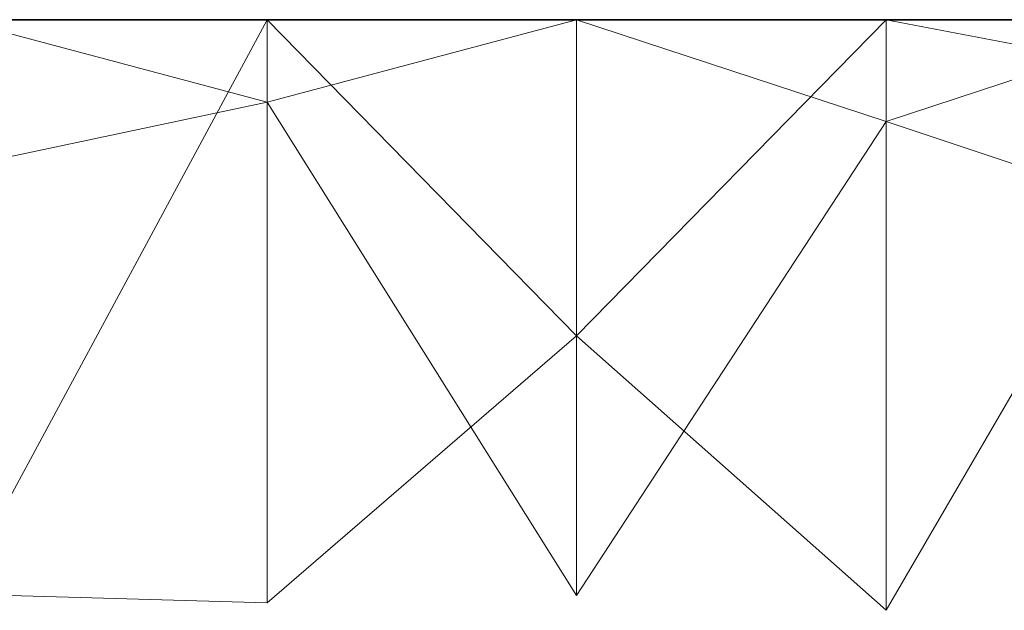
# Model space of a CAD drawing. Units: metres. Extents: x 0 to 0.5, y 0.457 to 0.71.
# Drawn here: x 0.016 to 0.032, y 0.701 to 0.71 of the extents above; entities that cross this region are included whole.
import ezdxf

# ---------------------------------------------------------------- set-up
doc = ezdxf.new("R2010")
doc.units = ezdxf.units.M
doc.linetypes.add('AUSGEZOGEN', pattern=[0])
doc.layers.add('Standard', color=7, linetype='AUSGEZOGEN', lineweight=13)

# ---------------------------------------------------------------- blocks, each defined once
blk = doc.blocks.new('COMPLEXOBJECT_0')
at = {"layer": 'Standard', "color": 7, "linetype": 'AUSGEZOGEN', "lineweight": 13, "transparency": 33554687}
for p, q in [((0.019714, 0.25), (0.014762, 0.2408)), ((0.014762, 0.25), (0.019714, 0.25)), ((0.014762, 0.25), (0.019714, 0.25)), ((0.014762, 0.25), (0.019714, 0.25)), ((0.014762, 0.25), (0.019714, 0.25)), ((0.014762, 0.25), (0.019714, 0.25)), ((0.014762, 0.25), (0.019714, 0.25)), ((0.014762, 0.25), (0.019714, 0.25)), ((0.014762, 0.25), (0.019714, 0.25)), ((0.014762, 0.25), (0.019714, 0.25)), ((0.014762, 0.25), (0.019714, 0.25)), ((0.014762, 0.25), (0.019714, 0.25)), ((0.014762, 0.25), (0.019714, 0.25)), ((0.014762, 0.25), (0.019714, 0.25)), ((0.014762, 0.25), (0.019714, 0.25)), ((0.014762, 0.25), (0.019714, 0.25)), ((0.014762, 0.25), (0.019714, 0.25)), ((0.014762, 0.25), (0.019714, 0.25)), ((0.014762, 0.25), (0.019714, 0.25)), ((0.014762, 0.25), (0.019714, 0.25)), ((0.014762, 0.25), (0.019714, 0.25)), ((0.014762, 0.25), (0.019714, 0.25)), ((0.014762, 0.25), (0.019714, 0.25)), ((0.014762, 0.25), (0.019714, 0.25)), ((0.014762, 0.25), (0.019714, 0.25)), ((0.014762, 0.25), (0.019714, 0.25)), ((0.014762, 0.25), (0.019714, 0.25)), ((0.014762, 0.25), (0.019714, 0.25)), ((0.014762, 0.25), (0.019714, 0.25)), ((0.014762, 0.25), (0.019714, 0.25)), ((0.014762, 0.25), (0.019714, 0.25)), ((0.014762, 0.25), (0.019714, 0.25)), ((0.014762, 0.25), (0.019714, 0.25)), ((0.014762, 0.25), (0.019714, 0.25)), ((0.014762, 0.25), (0.019714, 0.25)), ((0.014762, 0.25), (0.019714, 0.25)), ((0.014762, 0.25), (0.019714, 0.25)), ((0.014762, 0.25), (0.019714, 0.25)), ((0.014762, 0.25), (0.019714, 0.25)), ((0.014762, 0.25), (0.019714, 0.25)), ((0.014762, 0.25), (0.019714, 0.25)), ((0.014762, 0.25), (0.019714, 0.25)), ((0.014762, 0.25), (0.019714, 0.25)), ((0.014762, 0.25), (0.019714, 0.25)), ((0.014762, 0.25), (0.019714, 0.25)), ((0.014762, 0.25), (0.019714, 0.25)), ((0.019714, 0.248677), (0.014762, 0.25)), ((0.019714, 0.25), (0.019714, 0.240659)), ((0.019714, 0.25), (0.024667, 0.244939)), ((0.019714, 0.25), (0.024667, 0.25)), ((0.019714, 0.25), (0.019714, 0.25)), ((0.019714, 0.25), (0.024667, 0.25)), ((0.019714, 0.25), (0.019714, 0.25)), ((0.019714, 0.25), (0.024667, 0.25)), ((0.019714, 0.25), (0.019714, 0.25)), ((0.019714, 0.25), (0.024667, 0.25)), ((0.019714, 0.25), (0.019714, 0.25)), ((0.019714, 0.25), (0.024667, 0.25)), ((0.019714, 0.25), (0.019714, 0.25)), ((0.019714, 0.25), (0.024667, 0.25)), ((0.019714, 0.25), (0.019714, 0.25)), ((0.019714, 0.25), (0.024667, 0.25)), ((0.019714, 0.25), (0.019714, 0.25)), ((0.019714, 0.25), (0.024667, 0.25)), ((0.019714, 0.25), (0.019714, 0.25)), ((0.019714, 0.25), (0.024667, 0.25)), ((0.019714, 0.25), (0.019714, 0.25)), ((0.019714, 0.25), (0.024667, 0.25)), ((0.019714, 0.25), (0.019714, 0.25)), ((0.019714, 0.25), (0.024667, 0.25)), ((0.019714, 0.25), (0.019714, 0.25)), ((0.019714, 0.25), (0.024667, 0.25)), ((0.019714, 0.25), (0.019714, 0.25)), ((0.019714, 0.25), (0.024667, 0.25)), ((0.019714, 0.25), (0.019714, 0.25)), ((0.019714, 0.25), (0.024667, 0.25)), ((0.019714, 0.25), (0.019714, 0.25)), ((0.019714, 0.25), (0.024667, 0.25)), ((0.019714, 0.25), (0.019714, 0.25)), ((0.019714, 0.25), (0.024667, 0.25)), ((0.019714, 0.25), (0.019714, 0.25)), ((0.019714, 0.25), (0.024667, 0.25)), ((0.019714, 0.25), (0.019714, 0.25)), ((0.019714, 0.25), (0.024667, 0.25)), ((0.019714, 0.25), (0.019714, 0.25)), ((0.019714, 0.25), (0.024667, 0.25)), ((0.019714, 0.25), (0.019714, 0.25)), ((0.019714, 0.25), (0.024667, 0.25)), ((0.019714, 0.25), (0.019714, 0.25)), ((0.019714, 0.25), (0.024667, 0.25)), ((0.019714, 0.25), (0.019714, 0.25)), ((0.019714, 0.25), (0.024667, 0.25)), ((0.019714, 0.25), (0.019714, 0.25)), ((0.019714, 0.25), (0.024667, 0.25)), ((0.019714, 0.25), (0.019714, 0.25)), ((0.019714, 0.25), (0.024667, 0.25)), ((0.019714, 0.25), (0.019714, 0.25)), ((0.019714, 0.25), (0.024667, 0.25)), ((0.019714, 0.25), (0.019714, 0.25)), ((0.019714, 0.25), (0.024667, 0.25)), ((0.019714, 0.25), (0.019714, 0.25)), ((0.019714, 0.25), (0.024667, 0.25)), ((0.019714, 0.25), (0.019714, 0.25)), ((0.019714, 0.25), (0.024667, 0.25)), ((0.019714, 0.25), (0.019714, 0.25)), ((0.019714, 0.25), (0.024667, 0.25)), ((0.019714, 0.25), (0.019714, 0.25)), ((0.019714, 0.25), (0.024667, 0.25)), ((0.019714, 0.25), (0.019714, 0.25)), ((0.019714, 0.25), (0.024667, 0.25)), ((0.019714, 0.25), (0.019714, 0.25)), ((0.019714, 0.25), (0.024667, 0.25)), ((0.019714, 0.25), (0.019714, 0.25)), ((0.019714, 0.25), (0.024667, 0.25)), ((0.019714, 0.25), (0.019714, 0.25)), ((0.019714, 0.25), (0.024667, 0.25)), ((0.019714, 0.25), (0.019714, 0.25)), ((0.019714, 0.25), (0.024667, 0.25)), ((0.019714, 0.25), (0.019714, 0.25)), ((0.019714, 0.25), (0.024667, 0.25)), ((0.019714, 0.25), (0.019714, 0.25)), ((0.019714, 0.25), (0.024667, 0.25)), ((0.019714, 0.25), (0.019714, 0.25)), ((0.019714, 0.25), (0.024667, 0.25)), ((0.019714, 0.25), (0.019714, 0.25)), ((0.019714, 0.25), (0.024667, 0.25)), ((0.019714, 0.25), (0.019714, 0.25)), ((0.019714, 0.25), (0.024667, 0.25)), ((0.019714, 0.25), (0.019714, 0.25)), ((0.019714, 0.25), (0.024667, 0.25)), ((0.019714, 0.25), (0.019714, 0.25)), ((0.019714, 0.25), (0.024667, 0.25)), ((0.019714, 0.25), (0.019714, 0.25)), ((0.019714, 0.25), (0.024667, 0.25)), ((0.019714, 0.25), (0.019714, 0.25)), ((0.019714, 0.25), (0.024667, 0.25)), ((0.019714, 0.25), (0.019714, 0.25)), ((0.019714, 0.25), (0.024667, 0.25)), ((0.019714, 0.248677), (0.019714, 0.25)), ((0.019714, 0.248677), (0.024667, 0.25)), ((0.024667, 0.25), (0.024667, 0.244939)), ((0.029619, 0.25), (0.024667, 0.244939)), ((0.024667, 0.25), (0.029619, 0.25)), ((0.024667, 0.25), (0.024667, 0.25)), ((0.024667, 0.25), (0.029619, 0.25)), ((0.024667, 0.25), (0.024667, 0.25)), ((0.024667, 0.25), (0.029619, 0.25)), ((0.024667, 0.25), (0.024667, 0.25)), ((0.024667, 0.25), (0.029619, 0.25)), ((0.024667, 0.25), (0.024667, 0.25)), ((0.024667, 0.25), (0.029619, 0.25)), ((0.024667, 0.25), (0.024667, 0.25)), ((0.024667, 0.25), (0.029619, 0.25)), ((0.024667, 0.25), (0.024667, 0.25)), ((0.024667, 0.25), (0.029619, 0.25)), ((0.024667, 0.25), (0.024667, 0.25)), ((0.024667, 0.25), (0.029619, 0.25)), ((0.024667, 0.25), (0.024667, 0.25)), ((0.024667, 0.25), (0.029619, 0.25)), ((0.024667, 0.25), (0.024667, 0.25)), ((0.024667, 0.25), (0.029619, 0.25)), ((0.024667, 0.25), (0.024667, 0.25)), ((0.024667, 0.25), (0.029619, 0.25)), ((0.024667, 0.25), (0.024667, 0.25)), ((0.024667, 0.25), (0.029619, 0.25)), ((0.024667, 0.25), (0.024667, 0.25)), ((0.024667, 0.25), (0.029619, 0.25)), ((0.024667, 0.25), (0.024667, 0.25)), ((0.024667, 0.25), (0.029619, 0.25)), ((0.024667, 0.25), (0.024667, 0.25)), ((0.024667, 0.25), (0.029619, 0.25)), ((0.024667, 0.25), (0.024667, 0.25)), ((0.024667, 0.25), (0.029619, 0.25)), ((0.024667, 0.25), (0.024667, 0.25)), ((0.024667, 0.25), (0.029619, 0.25)), ((0.024667, 0.25), (0.024667, 0.25)), ((0.024667, 0.25), (0.029619, 0.25)), ((0.024667, 0.25), (0.024667, 0.25)), ((0.024667, 0.25), (0.029619, 0.25)), ((0.024667, 0.25), (0.024667, 0.25)), ((0.024667, 0.25), (0.029619, 0.25)), ((0.024667, 0.25), (0.024667, 0.25)), ((0.024667, 0.25), (0.029619, 0.25)), ((0.024667, 0.25), (0.024667, 0.25)), ((0.024667, 0.25), (0.029619, 0.25)), ((0.024667, 0.25), (0.024667, 0.25)), ((0.024667, 0.25), (0.029619, 0.25)), ((0.024667, 0.25), (0.024667, 0.25)), ((0.024667, 0.25), (0.029619, 0.25)), ((0.024667, 0.25), (0.024667, 0.25)), ((0.024667, 0.25), (0.029619, 0.25)), ((0.024667, 0.25), (0.024667, 0.25)), ((0.024667, 0.25), (0.029619, 0.25)), ((0.024667, 0.25), (0.024667, 0.25)), ((0.024667, 0.25), (0.029619, 0.25)), ((0.024667, 0.25), (0.024667, 0.25)), ((0.024667, 0.25), (0.029619, 0.25)), ((0.024667, 0.25), (0.024667, 0.25)), ((0.024667, 0.25), (0.029619, 0.25)), ((0.024667, 0.25), (0.024667, 0.25)), ((0.024667, 0.25), (0.029619, 0.25)), ((0.024667, 0.25), (0.024667, 0.25)), ((0.024667, 0.25), (0.029619, 0.25)), ((0.024667, 0.25), (0.024667, 0.25)), ((0.024667, 0.25), (0.029619, 0.25)), ((0.024667, 0.25), (0.024667, 0.25)), ((0.024667, 0.25), (0.029619, 0.25)), ((0.024667, 0.25), (0.024667, 0.25)), ((0.024667, 0.25), (0.029619, 0.25)), ((0.024667, 0.25), (0.024667, 0.25)), ((0.024667, 0.25), (0.029619, 0.25)), ((0.024667, 0.25), (0.024667, 0.25)), ((0.024667, 0.25), (0.029619, 0.25)), ((0.024667, 0.25), (0.024667, 0.25)), ((0.024667, 0.25), (0.029619, 0.25)), ((0.024667, 0.25), (0.024667, 0.25)), ((0.024667, 0.25), (0.029619, 0.25)), ((0.024667, 0.25), (0.024667, 0.25)), ((0.024667, 0.25), (0.029619, 0.25)), ((0.024667, 0.25), (0.024667, 0.25)), ((0.024667, 0.25), (0.029619, 0.25)), ((0.024667, 0.25), (0.024667, 0.25)), ((0.024667, 0.25), (0.029619, 0.25)), ((0.024667, 0.25), (0.024667, 0.25)), ((0.024667, 0.25), (0.029619, 0.25)), ((0.024667, 0.25), (0.024667, 0.25)), ((0.024667, 0.25), (0.029619, 0.25)), ((0.024667, 0.25), (0.024667, 0.25)), ((0.024667, 0.25), (0.029619, 0.25)), ((0.024667, 0.25), (0.024667, 0.25)), ((0.024667, 0.25), (0.029619, 0.25)), ((0.024667, 0.240777), (0.024667, 0.25)), ((0.029619, 0.248368), (0.024667, 0.25)), ((0.029619, 0.25), (0.029619, 0.240541)), ((0.029619, 0.25), (0.034571, 0.249054)), ((0.029619, 0.25), (0.034571, 0.25)), ((0.029619, 0.25), (0.029619, 0.25)), ((0.029619, 0.25), (0.034571, 0.25)), ((0.029619, 0.25), (0.029619, 0.25)), ((0.029619, 0.25), (0.034571, 0.25)), ((0.029619, 0.25), (0.029619, 0.25)), ((0.029619, 0.25), (0.034571, 0.25)), ((0.029619, 0.25), (0.029619, 0.25)), ((0.029619, 0.25), (0.034571, 0.25)), ((0.029619, 0.25), (0.029619, 0.25)), ((0.029619, 0.25), (0.034571, 0.25)), ((0.029619, 0.25), (0.029619, 0.25)), ((0.029619, 0.25), (0.034571, 0.25)), ((0.029619, 0.25), (0.029619, 0.25)), ((0.029619, 0.25), (0.034571, 0.25)), ((0.029619, 0.25), (0.029619, 0.25)), ((0.029619, 0.25), (0.034571, 0.25)), ((0.029619, 0.25), (0.029619, 0.25)), ((0.029619, 0.25), (0.034571, 0.25)), ((0.029619, 0.25), (0.029619, 0.25)), ((0.029619, 0.25), (0.034571, 0.25)), ((0.029619, 0.25), (0.029619, 0.25)), ((0.029619, 0.25), (0.034571, 0.25)), ((0.029619, 0.25), (0.029619, 0.25)), ((0.029619, 0.25), (0.034571, 0.25)), ((0.029619, 0.25), (0.029619, 0.25)), ((0.029619, 0.25), (0.034571, 0.25)), ((0.029619, 0.25), (0.029619, 0.25)), ((0.029619, 0.25), (0.034571, 0.25)), ((0.029619, 0.25), (0.029619, 0.25)), ((0.029619, 0.25), (0.034571, 0.25)), ((0.029619, 0.25), (0.029619, 0.25)), ((0.029619, 0.25), (0.034571, 0.25)), ((0.029619, 0.25), (0.029619, 0.25)), ((0.029619, 0.25), (0.034571, 0.25)), ((0.029619, 0.25), (0.029619, 0.25)), ((0.029619, 0.25), (0.034571, 0.25)), ((0.029619, 0.25), (0.029619, 0.25)), ((0.029619, 0.25), (0.034571, 0.25)), ((0.029619, 0.25), (0.029619, 0.25)), ((0.029619, 0.25), (0.034571, 0.25)), ((0.029619, 0.25), (0.029619, 0.25)), ((0.029619, 0.25), (0.034571, 0.25)), ((0.029619, 0.25), (0.029619, 0.25)), ((0.029619, 0.25), (0.034571, 0.25)), ((0.029619, 0.25), (0.029619, 0.25)), ((0.029619, 0.25), (0.034571, 0.25)), ((0.029619, 0.25), (0.029619, 0.25)), ((0.029619, 0.25), (0.034571, 0.25)), ((0.029619, 0.25), (0.029619, 0.25)), ((0.029619, 0.25), (0.034571, 0.25)), ((0.029619, 0.25), (0.029619, 0.25)), ((0.029619, 0.25), (0.034571, 0.25)), ((0.029619, 0.25), (0.029619, 0.25)), ((0.029619, 0.25), (0.034571, 0.25)), ((0.029619, 0.25), (0.029619, 0.25)), ((0.029619, 0.25), (0.034571, 0.25)), ((0.029619, 0.25), (0.029619, 0.25)), ((0.029619, 0.25), (0.034571, 0.25)), ((0.029619, 0.25), (0.029619, 0.25)), ((0.029619, 0.25), (0.034571, 0.25)), ((0.029619, 0.25), (0.029619, 0.25)), ((0.029619, 0.25), (0.034571, 0.25)), ((0.029619, 0.25), (0.029619, 0.25)), ((0.029619, 0.25), (0.034571, 0.25)), ((0.029619, 0.25), (0.029619, 0.25)), ((0.029619, 0.25), (0.034571, 0.25)), ((0.029619, 0.25), (0.029619, 0.25)), ((0.029619, 0.25), (0.034571, 0.25)), ((0.029619, 0.25), (0.029619, 0.25)), ((0.029619, 0.25), (0.034571, 0.25)), ((0.029619, 0.25), (0.029619, 0.25)), ((0.029619, 0.25), (0.034571, 0.25)), ((0.029619, 0.25), (0.029619, 0.25)), ((0.029619, 0.25), (0.034571, 0.25)), ((0.029619, 0.25), (0.029619, 0.25)), ((0.029619, 0.25), (0.034571, 0.25)), ((0.029619, 0.25), (0.029619, 0.25)), ((0.029619, 0.25), (0.034571, 0.25)), ((0.029619, 0.25), (0.029619, 0.25)), ((0.029619, 0.25), (0.034571, 0.25)), ((0.029619, 0.25), (0.029619, 0.25)), ((0.029619, 0.25), (0.034571, 0.25)), ((0.029619, 0.25), (0.029619, 0.25)), ((0.029619, 0.25), (0.034571, 0.25)), ((0.029619, 0.25), (0.029619, 0.25)), ((0.029619, 0.25), (0.034571, 0.25)), ((0.029619, 0.25), (0.029619, 0.25)), ((0.029619, 0.25), (0.034571, 0.25)), ((0.029619, 0.248368), (0.029619, 0.25)), ((0.029619, 0.248368), (0.034571, 0.25)), ((0.029619, 0.240541), (0.034571, 0.249054)), ((0.019714, 0.248677), (0.014762, 0.24763)), ((0.024667, 0.240777), (0.019714, 0.248677)), ((0.029619, 0.248368), (0.024667, 0.240777)), ((0.034571, 0.246723), (0.029619, 0.248368)), ((0.019714, 0.240659), (0.024667, 0.244939)), ((0.024667, 0.244939), (0.029619, 0.240541)), ((0.014762, 0.2408), (0.019714, 0.240659))]:
    blk.add_line(p, q, dxfattribs=at)
blk = doc.blocks.new('Unbenannt_$F1')
at = {"layer": 'Standard', "color": 52, "linetype": 'AUSGEZOGEN', "lineweight": -3, "transparency": 33554687}
for p, q in [((0.5, 0.25), (0, 0.25)), ((0, 0.25), (0.5, 0.25)), ((0.5, 0.25), (0, 0.25)), ((0, 0.25), (0.5, 0.25))]:
    blk.add_line(p, q, dxfattribs=at)
at = {"layer": 'Standard', "color": 7, "linetype": 'AUSGEZOGEN', "lineweight": 13, "transparency": 33554687}
blk.add_blockref('COMPLEXOBJECT_0', (0, 0), dxfattribs=at)

msp = doc.modelspace()

# ---------------------------------------------------------------- block references
at = {"layer": 'Standard', "color": 3, "linetype": 'AUSGEZOGEN', "lineweight": 13, "transparency": 33554687}
msp.add_blockref('Unbenannt_$F1', (0, 0.46, -0.6), dxfattribs=at)

doc.saveas('drawing.dxf')
